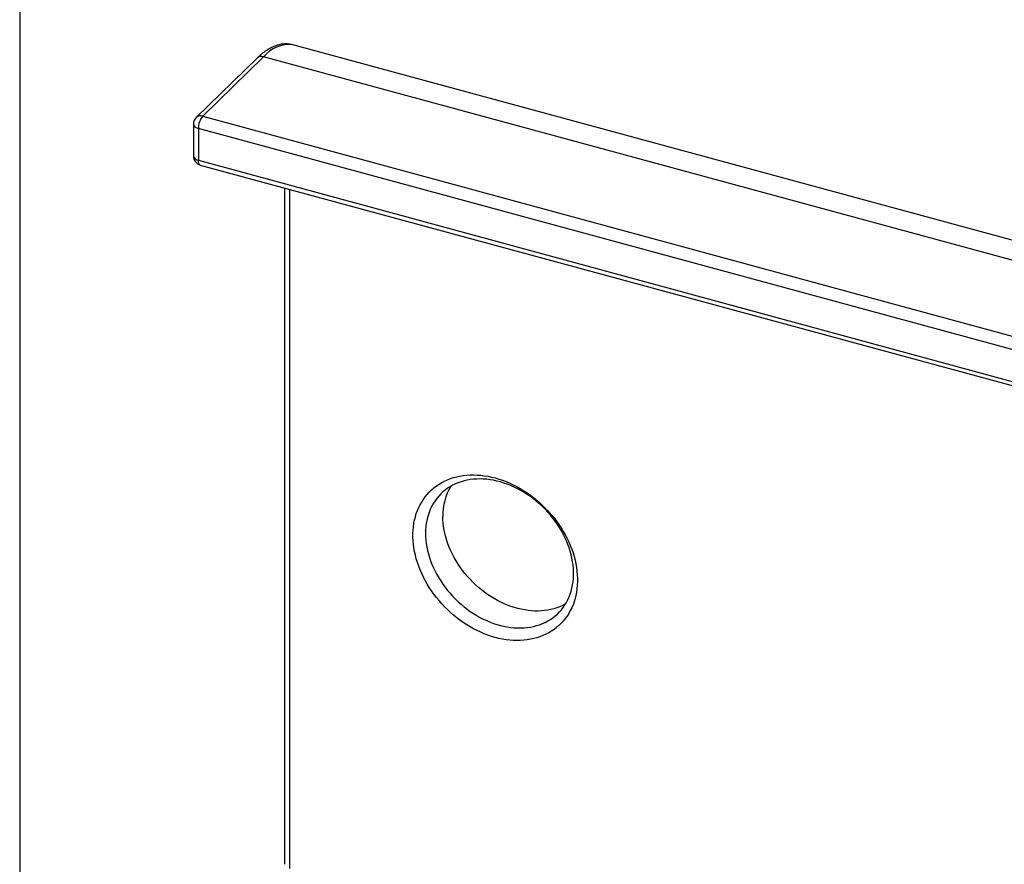
# Model space of a CAD drawing. Units: millimetres. Extents: x 9 to 415, y 10 to 270.
# Drawn here: x 9 to 62, y 40 to 86 of the extents above; entities that cross this region are included whole.
import ezdxf

# ---------------------------------------------------------------- set-up
doc = ezdxf.new("R2010")
doc.units = ezdxf.units.MM
doc.linetypes.add('SLD-Solid', pattern=[0])
doc.layers.add('DIM', color=5, linetype='SLD-Solid')

msp = doc.modelspace()

# ---------------------------------------------------------------- linework, layer by layer
at = {"color": 7, "linetype": 'SLD-Solid', "lineweight": 25}
for p, q in [((89.672, 66.259), (23.341, 84.286)), ((21.767, 83.639), (18.501, 80.45)), ((88.099, 65.612), (21.767, 83.639)), ((21.418, 83.568), (18.151, 80.38)), ((18.501, 80.45), (84.832, 62.423)), ((18.001, 80.022), (18.001, 78.308)), ((84.599, 61.767), (18.267, 79.794)), ((18.267, 79.794), (18.267, 78.08)), ((18.267, 78.08), (84.599, 60.052)), ((18.369, 77.825), (84.701, 59.798)), ((22.901, 76.593), (22.901, 40.232))]:
    msp.add_line(p, q, dxfattribs=at)
at = {"color": 1, "linetype": 'SLD-Solid', "lineweight": 25}
msp.add_line((23.168, 76.521), (23.168, 40.004), dxfattribs=at)
at = {"color": 1, "linetype": 'SLD-Solid', "lineweight": 25, "flags": 128}
msp.add_lwpolyline([(18.369, 77.825), (18.348, 77.834), (18.324, 77.855), (18.304, 77.884), (18.288, 77.922), (18.277, 77.968), (18.27, 78.021), (18.267, 78.08)], dxfattribs=at)
at = {"color": 7, "linetype": 'SLD-Solid', "lineweight": 25, "flags": 128}
for points in [[(34.223, 61), (34.418, 60.943), (34.614, 60.877), (34.808, 60.804), (35.001, 60.722), (35.193, 60.632), (35.383, 60.535), (35.571, 60.43), (35.756, 60.318), (35.938, 60.199), (36.116, 60.073), (36.291, 59.941), (36.462, 59.802), (36.628, 59.657), (36.79, 59.506), (36.947, 59.35), (37.098, 59.189), (37.244, 59.023), (37.384, 58.852), (37.518, 58.677), (37.645, 58.499), (37.765, 58.317), (37.879, 58.131), (37.986, 57.943), (38.085, 57.753), (38.176, 57.56), (38.26, 57.366), (38.336, 57.171), (38.404, 56.975), (38.463, 56.778), (38.515, 56.581), (38.557, 56.384), (38.592, 56.188), (38.618, 55.993), (38.635, 55.8), (38.644, 55.608), (38.644, 55.418), (38.635, 55.231), (38.618, 55.047), (38.592, 54.866), (38.557, 54.689), (38.515, 54.515), (38.463, 54.346), (38.404, 54.182), (38.336, 54.023), (38.26, 53.868), (38.176, 53.72), (38.085, 53.577), (37.986, 53.44), (37.879, 53.31), (37.765, 53.187), (37.645, 53.07), (37.518, 52.961), (37.384, 52.859), (37.244, 52.764), (37.098, 52.677), (36.947, 52.598), (36.79, 52.527), (36.628, 52.465), (36.462, 52.41), (36.291, 52.364), (36.116, 52.327), (35.938, 52.298), (35.756, 52.278), (35.571, 52.266), (35.383, 52.264), (35.193, 52.269), (35.001, 52.284), (34.808, 52.307), (34.614, 52.339), (34.418, 52.38), (34.223, 52.429), (34.027, 52.486), (33.832, 52.552), (33.637, 52.625), (33.444, 52.707), (33.252, 52.797), (33.063, 52.894), (32.875, 52.999), (32.69, 53.111), (32.508, 53.23), (32.329, 53.356), (32.154, 53.489), (31.984, 53.627), (31.817, 53.772), (31.655, 53.923), (31.499, 54.079), (31.347, 54.24), (31.201, 54.406), (31.061, 54.577), (30.928, 54.752), (30.801, 54.93), (30.68, 55.112), (30.566, 55.298), (30.46, 55.486), (30.361, 55.676), (30.269, 55.869), (30.186, 56.063), (30.11, 56.258), (30.042, 56.454), (29.982, 56.651), (29.931, 56.848), (29.888, 57.045), (29.854, 57.241), (29.828, 57.436), (29.81, 57.629), (29.802, 57.821), (29.802, 58.011), (29.81, 58.198), (29.828, 58.382), (29.854, 58.563), (29.888, 58.74), (29.931, 58.914), (29.982, 59.083), (30.042, 59.247), (30.11, 59.407), (30.186, 59.561), (30.269, 59.709), (30.361, 59.852), (30.46, 59.989), (30.566, 60.119), (30.68, 60.242), (30.801, 60.359), (30.928, 60.468), (31.061, 60.571), (31.201, 60.665), (31.347, 60.752), (31.499, 60.831), (31.655, 60.902), (31.817, 60.964), (31.984, 61.019), (32.154, 61.065), (32.329, 61.102), (32.508, 61.131), (32.69, 61.151), (32.875, 61.163), (33.063, 61.166), (33.252, 61.16), (33.444, 61.145), (33.637, 61.122), (33.832, 61.09), (34.027, 61.049), (34.223, 61)], [(30.476, 58.024), (30.481, 57.843), (30.493, 57.661), (30.515, 57.477), (30.545, 57.291), (30.584, 57.105), (30.63, 56.919), (30.686, 56.732), (30.749, 56.547), (30.82, 56.362), (30.9, 56.178), (30.987, 55.996), (31.081, 55.816), (31.183, 55.638), (31.292, 55.463), (31.407, 55.291), (31.53, 55.123), (31.658, 54.959), (31.793, 54.8), (31.934, 54.644), (32.079, 54.494), (32.231, 54.349), (32.387, 54.21), (32.547, 54.077), (32.711, 53.95), (32.88, 53.829), (33.051, 53.715), (33.226, 53.608), (33.404, 53.508), (33.583, 53.416), (33.765, 53.331), (33.948, 53.255), (34.132, 53.186), (34.317, 53.125), (34.502, 53.073), (34.688, 53.029), (34.872, 52.993), (35.056, 52.966), (35.238, 52.948), (35.419, 52.938), (35.598, 52.937), (35.774, 52.944), (35.947, 52.961), (36.117, 52.986), (36.284, 53.019), (36.446, 53.061), (36.604, 53.111), (36.758, 53.17), (36.906, 53.237), (37.05, 53.312), (37.187, 53.394), (37.319, 53.485), (37.445, 53.583), (37.564, 53.688), (37.676, 53.8), (37.781, 53.919), (37.879, 54.045), (37.97, 54.176), (38.053, 54.314), (38.129, 54.458), (38.196, 54.607), (38.255, 54.761), (38.306, 54.919), (38.349, 55.082), (38.383, 55.249), (38.409, 55.42), (38.426, 55.594), (38.435, 55.771), (38.435, 55.951), (38.426, 56.132), (38.409, 56.316), (38.383, 56.501), (38.349, 56.686), (38.306, 56.873), (38.255, 57.059), (38.196, 57.245), (38.129, 57.431), (38.053, 57.615), (37.97, 57.798), (37.879, 57.979), (37.781, 58.158), (37.676, 58.334), (37.564, 58.508), (37.445, 58.678), (37.319, 58.844), (37.187, 59.006), (37.05, 59.163), (36.906, 59.316), (36.758, 59.463), (36.604, 59.606), (36.446, 59.742), (36.284, 59.872), (36.117, 59.996), (35.947, 60.113), (35.774, 60.224), (35.598, 60.327), (35.419, 60.423), (35.238, 60.512), (35.056, 60.593), (34.872, 60.665), (34.688, 60.73), (34.502, 60.787), (34.317, 60.835), (34.132, 60.875), (33.948, 60.906), (33.765, 60.929), (33.583, 60.943), (33.404, 60.948), (33.226, 60.945), (33.051, 60.933), (32.88, 60.912), (32.711, 60.883), (32.547, 60.846), (32.387, 60.799), (32.231, 60.745), (32.079, 60.682), (31.934, 60.611), (31.793, 60.533), (31.658, 60.446), (31.53, 60.352), (31.407, 60.25), (31.292, 60.142), (31.183, 60.026), (31.081, 59.904), (30.987, 59.775), (30.9, 59.64), (30.82, 59.499), (30.749, 59.353), (30.686, 59.202), (30.63, 59.045), (30.584, 58.884), (30.545, 58.719), (30.515, 58.55), (30.493, 58.378), (30.481, 58.202), (30.476, 58.024)], [(38.008, 54.237), (37.983, 54.223), (37.84, 54.148), (37.691, 54.081), (37.538, 54.022), (37.379, 53.972), (37.217, 53.93), (37.05, 53.897), (36.88, 53.872), (36.707, 53.855), (36.531, 53.848), (36.352, 53.849), (36.172, 53.859), (35.989, 53.877), (35.806, 53.904), (35.621, 53.94), (35.436, 53.984), (35.251, 54.036), (35.066, 54.097), (34.882, 54.166), (34.698, 54.242), (34.517, 54.327), (34.337, 54.419), (34.16, 54.519), (33.985, 54.626), (33.813, 54.74), (33.645, 54.861), (33.48, 54.988), (33.32, 55.121), (33.164, 55.26), (33.013, 55.405), (32.867, 55.555), (32.726, 55.711), (32.592, 55.87), (32.463, 56.034), (32.341, 56.202), (32.225, 56.374), (32.116, 56.549), (32.014, 56.727), (31.92, 56.907), (31.833, 57.089), (31.754, 57.273), (31.682, 57.458), (31.619, 57.643), (31.564, 57.83), (31.517, 58.016), (31.478, 58.202), (31.448, 58.388), (31.427, 58.572), (31.414, 58.754), (31.41, 58.935)]]:
    msp.add_lwpolyline(points, dxfattribs=at)
at = {"color": 1, "linetype": 'SLD-Solid', "lineweight": 25}
for centre, radius, start, end in [((23.138, 82.542), 1.755, 83.3632, 141.3361), ((21.653, 83.309), 0.349, 70.7938, 132.1163), ((18.388, 80.109), 0.36, 71.7699, 131.1401), ((18.291, 80.091), 0.298, 193.4923, 265.5047), ((18.291, 78.377), 0.298, 193.4923, 265.5047)]:
    msp.add_arc(centre, radius, start, end, dxfattribs=at)
at = {"color": 7, "linetype": 'SLD-Solid', "lineweight": 25}
for centre, radius, start, end in [((19.272, 79.806), 1.005, 140.1539, 180.7024), ((18.501, 80.022), 0.5, 134.305, 180), ((18.501, 78.308), 0.5, 180, 254.7955), ((34.486, 58.992), 3.077, 149.4002, 181.0674)]:
    msp.add_arc(centre, radius, start, end, dxfattribs=at)
msp.add_open_spline([(23.342, 84.285), (23.339, 84.286), (23.301, 84.298), (23.225, 84.313), (23.116, 84.329), (23.005, 84.336), (22.893, 84.334), (22.78, 84.324), (22.666, 84.305), (22.55, 84.277), (22.433, 84.241), (22.315, 84.196), (22.196, 84.141), (22.076, 84.077), (21.956, 84.005), (21.836, 83.923), (21.715, 83.832), (21.596, 83.733), (21.497, 83.644), (21.438, 83.587), (21.418, 83.568)], degree=3, knots=[0, 0, 0, 0, 0.00484, 0.059597, 0.114322, 0.169238, 0.224597, 0.280639, 0.337579, 0.395599, 0.454837, 0.515365, 0.577185, 0.640214, 0.704301, 0.769241, 0.834807, 0.900779, 0.966966, 1, 1, 1, 1], dxfattribs=at)
at = {"layer": 'DIM', "color": 7}
msp.add_line((8.661, 270.309), (8.661, 9.959), dxfattribs=at)

doc.saveas('drawing.dxf')
